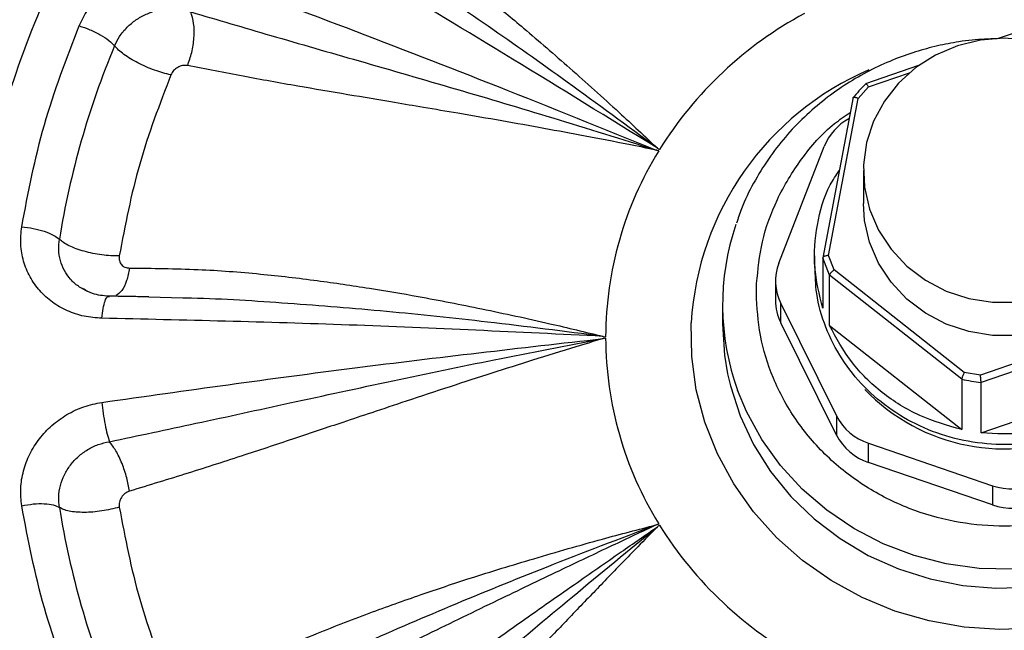
# Model space of a CAD drawing. Units: millimetres. Extents: x -15012 to 32583, y -5677 to 4287.
# Drawn here: x -12764 to -12677, y -3025 to -2971 of the extents above; entities that cross this region are included whole.
import ezdxf

# ---------------------------------------------------------------- set-up
doc = ezdxf.new("R2010")
doc.units = ezdxf.units.MM

msp = doc.modelspace()

# ---------------------------------------------------------------- linework, layer by layer
at = {"color": 7, "linetype": 'Continuous', "lineweight": 25}
for p, q in [((-12674.607, -2971.261), (-12677.309, -2972.185)), ((-12684.385, -2974.605), (-12689.098, -2976.217)), ((-12689.742, -2977.521), (-12688.809, -2976.475)), ((-12690.195, -2977.394), (-12692.876, -2991.682)), ((-12692.358, -2991.463), (-12689.742, -2977.521)), ((-12707.55, -2981.937), (-12707.372, -2982.066)), ((-12696.77, -2992.138), (-12692.761, -2981.787)), ((-12689.271, -2983.92), (-12689.271, -2986.858)), ((-12693.61, -2991.509), (-12693.61, -2992.433)), ((-12692.872, -2991.664), (-12692.872, -2996.145)), ((-12692.276, -2993.203), (-12692.872, -2991.664)), ((-12691.861, -2992.746), (-12692.358, -2991.463)), ((-12680.32, -3001.846), (-12691.861, -2992.746)), ((-12698.771, -2994.827), (-12698.751, -2993.953)), ((-12697.072, -2993.745), (-12697.072, -2995.455)), ((-12680.549, -3002.45), (-12692.276, -2993.203)), ((-12692.276, -2997.684), (-12692.276, -2993.203)), ((-12758.131, -2994.661), (-12758.494, -2994.451)), ((-12756.274, -2995.122), (-12756.168, -2995.1)), ((-12755.799, -2995.071), (-12755.964, -2995.084)), ((-12749.658, -2995.244), (-12752.668, -2995.177)), ((-12696.603, -2995.73), (-12691.649, -3005.714)), ((-12696.603, -2997.44), (-12696.603, -2995.73)), ((-12701.77, -2995.853), (-12701.77, -2997.525)), ((-12691.649, -3007.424), (-12696.603, -2997.44)), ((-12664.733, -2997.241), (-12678.89, -3002.083)), ((-12692.276, -2997.684), (-12680.549, -3006.93)), ((-12664.447, -2997.814), (-12678.833, -3002.734)), ((-12712.369, -2998.65), (-12712.142, -2998.677)), ((-12678.89, -3002.083), (-12680.32, -3001.846)), ((-12680.549, -3002.45), (-12680.549, -3006.93)), ((-12678.833, -3007.215), (-12664.447, -3002.295)), ((-12678.833, -3007.215), (-12678.833, -3002.734)), ((-12691.649, -3005.714), (-12691.649, -3007.424)), ((-12688.828, -3008.143), (-12677.813, -3011.91)), ((-12688.828, -3009.853), (-12688.828, -3008.143)), ((-12677.813, -3013.621), (-12688.828, -3009.853)), ((-12677.813, -3011.91), (-12677.813, -3013.621)), ((-12707.648, -3015.388), (-12707.434, -3015.304))]:
    msp.add_line(p, q, dxfattribs=at)
at = {"color": 8, "linetype": 'Continuous', "lineweight": 25}
msp.add_line((-12688.809, -2976.475), (-12685.189, -2975.237), dxfattribs=at)
at = {"color": 7, "linetype": 'Continuous', "lineweight": 25, "flags": 128}
for points in [[(-12676.77, -2972.174), (-12678.883, -2972.343), (-12680.935, -2972.845), (-12682.867, -2973.665), (-12684.623, -2974.781), (-12686.154, -2976.16), (-12687.415, -2977.761), (-12688.369, -2979.54), (-12688.99, -2981.445), (-12689.259, -2983.421), (-12689.169, -2985.412), (-12688.723, -2987.359), (-12687.932, -2989.208), (-12686.821, -2990.905), (-12685.42, -2992.4), (-12683.77, -2993.652), (-12681.919, -2994.623), (-12679.92, -2995.287), (-12677.83, -2995.624), (-12675.71, -2995.624)], [(-12674.658, -2972.343), (-12676.77, -2972.174)], [(-12664.271, -2986.858), (-12664.372, -2988.35), (-12664.818, -2990.297), (-12665.609, -2992.146), (-12666.721, -2993.843), (-12668.122, -2995.338), (-12669.771, -2996.59), (-12671.622, -2997.561), (-12673.621, -2998.225), (-12675.71, -2998.562), (-12677.83, -2998.562), (-12679.92, -2998.225), (-12681.919, -2997.561), (-12683.77, -2996.59), (-12685.42, -2995.338), (-12686.821, -2993.843), (-12687.932, -2992.146), (-12688.723, -2990.297), (-12689.169, -2988.35), (-12689.271, -2986.858)], [(-12701.77, -2997.525), (-12701.595, -3000.304), (-12701.317, -3001.983)]]:
    msp.add_lwpolyline(points, dxfattribs=at)
at = {"color": 8, "linetype": 'Continuous', "lineweight": 25, "flags": 128}
for points in [[(-12673.98, -3024.55), (-12677.153, -3024.679), (-12680.32, -3024.468), (-12683.441, -3023.919), (-12686.475, -3023.039), (-12689.383, -3021.84), (-12692.126, -3020.337), (-12694.668, -3018.55), (-12696.978, -3016.503), (-12699.024, -3014.221), (-12700.781, -3011.735), (-12702.223, -3009.077), (-12703.335, -3006.282), (-12704.1, -3003.386), (-12704.508, -3000.427), (-12704.555, -2997.444), (-12704.555, -2997.444)], [(-12652.176, -3000.064), (-12652.47, -3001.371), (-12653.335, -3004.033), (-12654.529, -3006.58), (-12656.036, -3008.977), (-12657.833, -3011.189), (-12659.896, -3013.186), (-12662.196, -3014.94), (-12664.701, -3016.426), (-12667.375, -3017.623), (-12670.181, -3018.515), (-12673.079, -3019.088), (-12676.03, -3019.335), (-12678.991, -3019.253), (-12681.92, -3018.842), (-12684.777, -3018.108), (-12687.522, -3017.062), (-12690.116, -3015.718), (-12692.523, -3014.095), (-12694.708, -3012.217), (-12696.642, -3010.108), (-12698.297, -3007.8), (-12699.649, -3005.323), (-12700.431, -3003.44)], [(-12701.317, -3001.983), (-12701.071, -3003.043), (-12700.206, -3005.705), (-12699.012, -3008.252), (-12697.506, -3010.649), (-12695.708, -3012.861), (-12693.645, -3014.858), (-12691.345, -3016.612), (-12688.84, -3018.098), (-12686.166, -3019.295), (-12683.36, -3020.187), (-12680.462, -3020.76), (-12677.511, -3021.007), (-12674.551, -3020.925), (-12671.621, -3020.514), (-12668.764, -3019.78), (-12666.019, -3018.734), (-12663.425, -3017.39), (-12661.019, -3015.767), (-12658.833, -3013.889), (-12656.899, -3011.78), (-12655.245, -3009.472), (-12653.892, -3006.995), (-12653.085, -3005.042)]]:
    msp.add_lwpolyline(points, dxfattribs=at)
at = {"color": 7, "linetype": 'Continuous', "lineweight": 25}
for centre, radius, start, end in [((-12686.446, -3001.774), 82.406, 156.53491, 171.63504), ((-12678.183, -3000.242), 34.385, 118.34817, 148.08945), ((-12685.683, -3002.103), 75.897, 157.32778, 170.84246), ((-12677.632, -2987.604), 16.138, 135.25283, 141.22646), ((-12688.301, -2983.556), 4.798, 118.0378, 158.35483), ((-12680.429, -2998.794), 31.713, 148.37972, 179.78862), ((-12679.564, -2995.853), 22.203, 161.20582, 199.98039), ((-12692.628, -2993.745), 4.444, 158.7891, 206.53029), ((-12692.609, -2995.45), 4.463, 180.05728, 206.48127), ((-12680.429, -2998.677), 31.713, 180.21139, 211.62016), ((-12676.784, -2985.052), 17.8, 257.79049, 263.39202), ((-12676.759, -2991.448), 17.193, 223.84847, 293.88561), ((-12687.284, -3003.497), 4.895, 206.91829, 251.62105), ((-12687.284, -3005.207), 4.896, 206.91917, 251.62016), ((-12676.103, -3006.902), 5.292, 251.15542, 293.54394), ((-12686.445, -3001.406), 82.408, 188.36511, 203.46494), ((-12685.703, -3001.763), 75.876, 189.15554, 202.674), ((-12676.103, -3008.612), 5.293, 251.15807, 293.5413), ((-12678.18, -2997.227), 34.389, 211.91217, 241.65021)]:
    msp.add_arc(centre, radius, start, end, dxfattribs=at)
at = {"color": 8, "linetype": 'Continuous', "lineweight": 25}
msp.add_arc((-12678.411, -2999.031), 26.192, 113.32973, 176.52554, dxfattribs=at)
at = {"color": 7, "linetype": 'Continuous', "lineweight": 25}
for points, knots in [([(-13266.77, -3289.732), (-13266.529, -3288.147), (-13264.969, -3277.888), (-13261.013, -3259.295), (-13254.87, -3234.021), (-13247.586, -3209.206), (-13239.264, -3184.723), (-13229.827, -3160.479), (-13219.282, -3136.524), (-13207.625, -3112.915), (-13194.94, -3089.843), (-13181.254, -3067.349), (-13166.678, -3045.61), (-13151.263, -3024.653), (-13135.055, -3004.504), (-13117.992, -2985.072), (-13099.997, -2966.284), (-13081.087, -2948.188), (-13061.283, -2930.838), (-13040.734, -2914.375), (-13019.482, -2898.832), (-12997.697, -2884.325), (-12975.435, -2870.863), (-12952.749, -2858.45), (-12929.549, -2847.027), (-12905.734, -2836.555), (-12881.339, -2827.073), (-12856.402, -2818.622), (-12831.118, -2811.277), (-12805.535, -2805.05), (-12779.857, -2799.984), (-12754.138, -2796.066), (-12728.429, -2793.278), (-12702.624, -2791.604), (-12676.614, -2791.042), (-12650.447, -2791.618), (-12624.175, -2793.353), (-12598.004, -2796.243), (-12571.986, -2800.28), (-12546.323, -2805.426), (-12521.062, -2811.649), (-12496.244, -2818.912), (-12471.762, -2827.24), (-12447.517, -2836.675), (-12423.563, -2847.22), (-12399.954, -2858.877), (-12376.881, -2871.562), (-12354.388, -2885.249), (-12332.649, -2899.824), (-12311.692, -2915.239), (-12291.543, -2931.448), (-12272.112, -2948.511), (-12253.322, -2966.505), (-12235.227, -2985.415), (-12217.877, -3005.219), (-12201.414, -3025.768), (-12185.871, -3047.02), (-12171.364, -3068.806), (-12157.902, -3091.068), (-12145.488, -3113.753), (-12134.066, -3136.953), (-12123.594, -3160.768), (-12114.111, -3185.163), (-12105.667, -3210.101), (-12098.296, -3235.381), (-12092.16, -3260.978), (-12088.337, -3279.122), (-12086.886, -3288.765), (-12086.741, -3289.732)], [0, 0, 0, 0, 0.0028634, 0.0185389, 0.0339344, 0.0493299, 0.0647255, 0.0801211, 0.0957964, 0.1114718, 0.1271473, 0.1428226, 0.1584981, 0.1738936, 0.1892891, 0.2046846, 0.2200802, 0.2357557, 0.251431, 0.2671065, 0.2827818, 0.2984572, 0.3138527, 0.3292484, 0.344644, 0.3600393, 0.3757147, 0.3913902, 0.4070657, 0.4227411, 0.4384166, 0.4538119, 0.4692076, 0.484603, 0.4999987, 0.515674, 0.5313495, 0.5470248, 0.5627002, 0.5783756, 0.5937712, 0.6091668, 0.6245622, 0.6399578, 0.6556332, 0.6713088, 0.6869839, 0.7026594, 0.7183349, 0.7337305, 0.7491259, 0.7645214, 0.7799171, 0.7955924, 0.8112679, 0.8269432, 0.8426187, 0.858294, 0.8736896, 0.8890852, 0.9044807, 0.9198762, 0.9355516, 0.951227, 0.9669025, 0.9825778, 0.9982532, 1, 1, 1, 1]), ([(-12676.77, -2848.626), (-12679.32, -2848.655), (-12682.888, -2848.696), (-12688.143, -2848.97), (-12692.601, -2849.296), (-12697.909, -2849.841), (-12703.468, -2850.581), (-12709.271, -2851.545), (-12715.228, -2852.74), (-12721.288, -2854.174), (-12727.408, -2855.853), (-12733.552, -2857.778), (-12739.692, -2859.952), (-12745.803, -2862.374), (-12751.864, -2865.045), (-12757.854, -2867.961), (-12763.755, -2871.121), (-12769.552, -2874.52), (-12775.228, -2878.156), (-12780.77, -2882.023), (-12786.163, -2886.117), (-12791.395, -2890.431), (-12796.452, -2894.96), (-12801.324, -2899.696), (-12805.999, -2904.633), (-12810.466, -2909.763), (-12814.715, -2915.078), (-12818.737, -2920.57), (-12822.522, -2926.229), (-12826.06, -2932.047), (-12829.346, -2938.013), (-12832.368, -2944.12), (-12835.122, -2950.354), (-12837.6, -2956.708), (-12839.793, -2963.169), (-12841.706, -2969.726), (-12843.297, -2976.373), (-12844.313, -2981.257), (-12844.703, -2983.935), (-12844.765, -2984.357)], [0, 0, 0, 0, 0.031758, 0.044453, 0.065556, 0.087457, 0.110955, 0.135488, 0.160836, 0.186818, 0.213306, 0.24021, 0.267456, 0.294991, 0.32277, 0.350763, 0.37894, 0.407282, 0.43577, 0.464389, 0.493127, 0.521975, 0.550922, 0.579964, 0.609091, 0.638303, 0.667593, 0.696958, 0.726396, 0.755903, 0.785481, 0.815124, 0.844835, 0.874611, 0.904452, 0.934359, 0.964332, 0.994371, 1, 1, 1, 1]), ([(-12508.681, -2984.958), (-12508.983, -2983.124), (-12509.663, -2978.993), (-12511.102, -2972.623), (-12512.925, -2965.847), (-12515.075, -2959.137), (-12517.54, -2952.505), (-12520.319, -2945.964), (-12523.409, -2939.528), (-12526.808, -2933.209), (-12530.51, -2927.02), (-12534.513, -2920.975), (-12538.811, -2915.085), (-12543.399, -2909.364), (-12548.271, -2903.823), (-12553.422, -2898.475), (-12558.658, -2893.508), (-12563.935, -2888.917), (-12569.21, -2884.688), (-12574.661, -2880.667), (-12580.279, -2876.859), (-12586.055, -2873.273), (-12591.976, -2869.912), (-12598.033, -2866.783), (-12604.213, -2863.891), (-12610.505, -2861.241), (-12616.894, -2858.838), (-12623.365, -2856.685), (-12629.899, -2854.786), (-12636.471, -2853.146), (-12643.043, -2851.766), (-12649.541, -2850.653), (-12655.869, -2849.804), (-12661.454, -2849.251), (-12666.384, -2848.909), (-12671.292, -2848.677), (-12674.766, -2848.645), (-12676.77, -2848.626)], [0, 0, 0, 0, 0.024425, 0.055016, 0.085684, 0.11643, 0.147258, 0.178168, 0.209163, 0.240247, 0.271422, 0.302693, 0.334063, 0.365539, 0.397125, 0.428831, 0.460666, 0.48933, 0.517991, 0.546641, 0.575284, 0.603914, 0.632526, 0.661121, 0.689688, 0.718218, 0.746704, 0.775125, 0.803448, 0.831629, 0.859571, 0.887082, 0.91367, 0.938962, 0.956842, 0.975091, 1, 1, 1, 1]), ([(-12676.77, -3160.793), (-12680.705, -3160.716), (-12688.674, -3160.56), (-12700.708, -3159.277), (-12712.887, -3157.166), (-12725.11, -3154.109), (-12736.595, -3150.32), (-12747.265, -3145.958), (-12757.081, -3141.185), (-12766.616, -3135.752), (-12775.798, -3129.679), (-12784.561, -3122.992), (-12792.828, -3115.742), (-12800.544, -3107.973), (-12807.66, -3099.739), (-12814.123, -3091.11), (-12819.904, -3082.151), (-12824.983, -3072.926), (-12829.625, -3062.9), (-12833.658, -3052.108), (-12836.908, -3040.622), (-12839.168, -3029.178), (-12840.484, -3017.869), (-12840.912, -3006.683), (-12840.484, -2995.498), (-12839.169, -2984.189), (-12836.907, -2972.745), (-12833.658, -2961.259), (-12829.625, -2950.467), (-12824.983, -2940.441), (-12819.904, -2931.216), (-12814.123, -2922.257), (-12807.66, -2913.628), (-12800.544, -2905.394), (-12792.828, -2897.625), (-12784.561, -2890.374), (-12775.798, -2883.688), (-12766.616, -2877.615), (-12757.082, -2872.182), (-12747.265, -2867.409), (-12736.595, -2863.047), (-12725.11, -2859.258), (-12712.887, -2856.201), (-12700.709, -2854.09), (-12688.674, -2852.807), (-12680.705, -2852.651), (-12676.77, -2852.574)], [0, 0, 0, 0, 0.02291, 0.046402, 0.070439, 0.094983, 0.119987, 0.141257, 0.162702, 0.184309, 0.206145, 0.228046, 0.25, 0.271953, 0.293854, 0.315691, 0.337298, 0.358742, 0.380013, 0.405017, 0.42956, 0.453598, 0.47709, 0.5, 0.52291, 0.546401, 0.570439, 0.594983, 0.619987, 0.641257, 0.662702, 0.684309, 0.706145, 0.728046, 0.75, 0.771952, 0.793854, 0.815691, 0.837297, 0.858742, 0.880013, 0.905016, 0.92956, 0.953597, 0.977089, 1, 1, 1, 1]), ([(-12676.77, -2852.574), (-12672.836, -2852.651), (-12664.867, -2852.807), (-12652.833, -2854.089), (-12640.654, -2856.201), (-12628.431, -2859.258), (-12616.946, -2863.047), (-12606.276, -2867.409), (-12596.459, -2872.181), (-12586.926, -2877.615), (-12577.743, -2883.687), (-12568.98, -2890.374), (-12560.713, -2897.625), (-12552.997, -2905.393), (-12545.881, -2913.628), (-12539.418, -2922.256), (-12533.637, -2931.216), (-12528.558, -2940.44), (-12523.916, -2950.467), (-12519.883, -2961.259), (-12516.633, -2972.745), (-12514.373, -2984.189), (-12513.058, -2995.497), (-12512.628, -3006.683), (-12513.058, -3017.869), (-12514.373, -3029.177), (-12516.633, -3040.622), (-12519.883, -3052.107), (-12523.916, -3062.9), (-12528.558, -3072.926), (-12533.637, -3082.151), (-12539.418, -3091.11), (-12545.881, -3099.738), (-12552.997, -3107.973), (-12560.713, -3115.741), (-12568.98, -3122.992), (-12577.743, -3129.679), (-12586.925, -3135.752), (-12596.46, -3141.185), (-12606.276, -3145.957), (-12616.946, -3150.32), (-12628.431, -3154.109), (-12640.654, -3157.166), (-12652.833, -3159.277), (-12664.867, -3160.56), (-12672.836, -3160.716), (-12676.77, -3160.793)], [0, 0, 0, 0, 0.02291, 0.046401, 0.070439, 0.094983, 0.119987, 0.141257, 0.162702, 0.184309, 0.206145, 0.228046, 0.25, 0.271953, 0.293854, 0.315691, 0.337297, 0.358742, 0.380013, 0.405017, 0.42956, 0.453598, 0.477089, 0.5, 0.52291, 0.546401, 0.570439, 0.594982, 0.619987, 0.641257, 0.662702, 0.684309, 0.706145, 0.728046, 0.75, 0.771953, 0.793855, 0.815691, 0.837298, 0.858742, 0.880013, 0.905017, 0.92956, 0.953598, 0.97709, 1, 1, 1, 1]), ([(-12738.714, -2957.45), (-12737.13, -2958.375), (-12734.131, -2960.127), (-12729.901, -2963.014), (-12726.126, -2965.836), (-12722.674, -2968.566), (-12719.104, -2971.516), (-12715.237, -2974.89), (-12711.264, -2978.442), (-12708.681, -2980.873), (-12707.55, -2981.937)], [0, 0, 0, 0, 0.149107, 0.282425, 0.403492, 0.513701, 0.616208, 0.74889, 0.890076, 1, 1, 1, 1]), ([(-12707.55, -2981.937), (-12711.839, -2979.283), (-12720.214, -2974.102), (-12732.414, -2966.768), (-12740.291, -2962.163), (-12744.129, -2959.919)], [0, 0, 0, 0, 0.349912, 0.683248, 1, 1, 1, 1]), ([(-12758.865, -2971.067), (-12758.635, -2970.595), (-12758.177, -2969.655), (-12757.128, -2968.424), (-12755.876, -2967.386), (-12754.438, -2966.595), (-12752.877, -2966.073), (-12751.253, -2965.858), (-12749.62, -2965.925), (-12748.608, -2966.233), (-12748.101, -2966.387)], [0, 0, 0, 0, 0.125426, 0.249739, 0.374159, 0.498331, 0.622692, 0.74772, 0.873889, 1, 1, 1, 1]), ([(-12748.101, -2966.387), (-12743.799, -2967.988), (-12735.027, -2971.251), (-12721.537, -2976.487), (-12712.338, -2980.211), (-12707.654, -2982.106)], [0, 0, 0, 0, 0.320973, 0.654305, 1, 1, 1, 1]), ([(-12755.715, -2972.848), (-12755.58, -2972.57), (-12755.294, -2971.979), (-12754.642, -2971.194), (-12753.838, -2970.521), (-12752.93, -2970.013), (-12751.947, -2969.676), (-12750.928, -2969.53), (-12749.911, -2969.56), (-12749.279, -2969.743), (-12748.964, -2969.834)], [0, 0, 0, 0, 0.11718, 0.249335, 0.374299, 0.498986, 0.62457, 0.74949, 0.87471, 1, 1, 1, 1]), ([(-12749.253, -2974.602), (-12749.114, -2974.224), (-12748.827, -2973.438), (-12748.632, -2972.113), (-12748.649, -2970.818), (-12748.86, -2970.159), (-12748.964, -2969.834)], [0, 0, 0, 0, 0.233781, 0.487163, 0.747517, 1, 1, 1, 1]), ([(-12748.964, -2969.834), (-12746.597, -2970.533), (-12741.683, -2971.984), (-12733.805, -2974.245), (-12725.46, -2976.662), (-12716.654, -2979.273), (-12710.72, -2981.141), (-12707.654, -2982.106)], [0, 0, 0, 0, 0.177615, 0.368898, 0.577644, 0.781819, 1, 1, 1, 1]), ([(-12763.959, -2988.931), (-12763.376, -2985.887), (-12762.21, -2979.798), (-12759.98, -2973.978), (-12758.865, -2971.067)], [0, 0, 0, 0, 0.5, 1, 1, 1, 1]), ([(-12758.865, -2971.067), (-12758.542, -2971.174), (-12757.895, -2971.388), (-12756.961, -2971.853), (-12756.17, -2972.363), (-12755.867, -2972.686), (-12755.715, -2972.848)], [0, 0, 0, 0, 0.250022, 0.500009, 0.749978, 1, 1, 1, 1]), ([(-12750.714, -2975.42), (-12750.948, -2975.367), (-12751.416, -2975.262), (-12752.169, -2975.016), (-12752.922, -2974.719), (-12753.649, -2974.375), (-12754.319, -2974), (-12754.904, -2973.61), (-12755.392, -2973.217), (-12755.607, -2972.971), (-12755.715, -2972.848)], [0, 0, 0, 0, 0.1250052, 0.2499852, 0.3749628, 0.499991, 0.6249658, 0.7499913, 0.8749925, 1, 1, 1, 1]), ([(-12677.394, -2972.214), (-12678.142, -2972.237), (-12679.28, -2972.273), (-12681.049, -2972.516), (-12682.73, -2972.836), (-12684.7, -2973.373), (-12686.72, -2974.1), (-12688.764, -2975.042), (-12690.777, -2976.199), (-12692.717, -2977.571), (-12694.548, -2979.151), (-12696.235, -2980.931), (-12697.751, -2982.896), (-12699.051, -2985.035), (-12699.994, -2986.949), (-12700.393, -2988.175), (-12700.532, -2988.603)], [0, 0, 0, 0, 0.0728727, 0.1109419, 0.1741296, 0.2398985, 0.3105689, 0.3844745, 0.4609653, 0.5395205, 0.6197827, 0.701522, 0.7845604, 0.8688108, 0.9542091, 1, 1, 1, 1]), ([(-12749.253, -2974.602), (-12749.397, -2974.589), (-12749.682, -2974.565), (-12750.124, -2974.736), (-12750.501, -2975.028), (-12750.644, -2975.29), (-12750.714, -2975.42)], [0, 0, 0, 0, 0.258748, 0.510759, 0.757069, 1, 1, 1, 1]), ([(-12707.654, -2982.106), (-12708.469, -2981.941), (-12710.58, -2981.512), (-12713.904, -2980.874), (-12717.655, -2980.175), (-12721.419, -2979.497), (-12724.983, -2978.881), (-12728.156, -2978.346), (-12731.414, -2977.791), (-12735.146, -2977.165), (-12739.644, -2976.406), (-12744.41, -2975.542), (-12747.616, -2974.92), (-12749.253, -2974.602)], [0, 0, 0, 0, 0.056299, 0.145814, 0.230237, 0.317333, 0.409159, 0.481311, 0.542572, 0.642451, 0.751034, 0.87285, 1, 1, 1, 1]), ([(-12750.714, -2975.42), (-12751.719, -2978.041), (-12753.727, -2983.284), (-12754.777, -2988.768), (-12755.302, -2991.51)], [0, 0, 0, 0, 0.499997, 1, 1, 1, 1]), ([(-12688.809, -2976.475), (-12688.831, -2976.444), (-12688.874, -2976.386), (-12688.943, -2976.302), (-12689.003, -2976.244), (-12689.047, -2976.213), (-12689.083, -2976.202), (-12689.089, -2976.227), (-12689.093, -2976.244)], [0, 0, 0, 0, 0.154246, 0.289284, 0.501758, 0.632985, 0.759637, 1, 1, 1, 1]), ([(-12689.742, -2977.521), (-12689.78, -2977.506), (-12689.852, -2977.478), (-12689.97, -2977.447), (-12690.067, -2977.431), (-12690.139, -2977.434), (-12690.197, -2977.45), (-12690.207, -2977.479), (-12690.213, -2977.498)], [0, 0, 0, 0, 0.157133, 0.294785, 0.509824, 0.638326, 0.76265, 1, 1, 1, 1]), ([(-12707.434, -2982.168), (-12707.477, -2982.162), (-12707.526, -2982.155), (-12707.58, -2982.134), (-12707.61, -2982.119), (-12707.637, -2982.111), (-12707.654, -2982.106)], [0, 0, 0, 0, 0.5554741, 0.6340429, 0.7670745, 1, 1, 1, 1]), ([(-12692.872, -2996.145), (-12693.176, -2994.929), (-12693.784, -2992.497), (-12693.467, -2988.75), (-12692.677, -2985.813), (-12691.697, -2984.339), (-12691.419, -2983.92)], [0, 0, 0, 0, 0.294418, 0.588841, 0.883261, 1, 1, 1, 1]), ([(-12756.844, -2997.041), (-12757.375, -2997.002), (-12758.437, -2996.925), (-12759.927, -2996.416), (-12761.268, -2995.652), (-12762.395, -2994.623), (-12763.268, -2993.385), (-12763.835, -2991.983), (-12764.111, -2990.476), (-12764.01, -2989.447), (-12763.959, -2988.931)], [0, 0, 0, 0, 0.124285, 0.248722, 0.373525, 0.498282, 0.623277, 0.748713, 0.873914, 1, 1, 1, 1]), ([(-12763.959, -2988.931), (-12763.615, -2988.968), (-12762.928, -2989.041), (-12761.936, -2989.302), (-12761.096, -2989.639), (-12760.774, -2989.896), (-12760.613, -2990.024)], [0, 0, 0, 0, 0.249938, 0.499983, 0.749951, 1, 1, 1, 1]), ([(-12755.302, -2991.51), (-12755.551, -2991.508), (-12756.047, -2991.504), (-12756.847, -2991.422), (-12757.647, -2991.288), (-12758.418, -2991.103), (-12759.131, -2990.873), (-12759.752, -2990.61), (-12760.27, -2990.323), (-12760.498, -2990.124), (-12760.613, -2990.024)], [0, 0, 0, 0, 0.124977, 0.24997, 0.374998, 0.500036, 0.624974, 0.750007, 0.875013, 1, 1, 1, 1]), ([(-12755.302, -2991.51), (-12755.309, -2991.651), (-12755.322, -2991.935), (-12755.13, -2992.293), (-12754.809, -2992.544), (-12754.525, -2992.573), (-12754.381, -2992.588)], [0, 0, 0, 0, 0.242872, 0.489151, 0.741242, 1, 1, 1, 1]), ([(-12692.358, -2991.463), (-12692.399, -2991.466), (-12692.476, -2991.473), (-12692.602, -2991.495), (-12692.708, -2991.527), (-12692.789, -2991.564), (-12692.854, -2991.608), (-12692.865, -2991.642), (-12692.872, -2991.664)], [0, 0, 0, 0, 0.154454, 0.289506, 0.501858, 0.633109, 0.759852, 1, 1, 1, 1]), ([(-12754.381, -2992.588), (-12752.357, -2992.605), (-12748.524, -2992.637), (-12742.956, -2993.056), (-12737.89, -2993.652), (-12733.213, -2994.336), (-12728.342, -2995.16), (-12723.01, -2996.218), (-12717.533, -2997.391), (-12713.941, -2998.266), (-12712.369, -2998.65)], [0, 0, 0, 0, 0.149102, 0.28243, 0.403491, 0.513704, 0.61621, 0.748892, 0.890077, 1, 1, 1, 1]), ([(-12671.011, -3007.303), (-12672.068, -3007.602), (-12674.182, -3008.2), (-12677.512, -3008.337), (-12680.798, -3007.905), (-12683.933, -3006.867), (-12686.792, -3005.277), (-12689.266, -3003.193), (-12691.263, -3000.695), (-12692.685, -2997.88), (-12693.504, -2995.08), (-12693.539, -2993.237), (-12693.555, -2992.43)], [0, 0, 0, 0, 0.102277, 0.204548, 0.306808, 0.409075, 0.511351, 0.613619, 0.715886, 0.81816, 0.920427, 1, 1, 1, 1]), ([(-12691.861, -2992.746), (-12691.895, -2992.77), (-12691.958, -2992.815), (-12692.061, -2992.903), (-12692.147, -2992.987), (-12692.21, -2993.064), (-12692.261, -2993.139), (-12692.27, -2993.178), (-12692.276, -2993.203)], [0, 0, 0, 0, 0.15761, 0.294895, 0.51014, 0.638282, 0.762741, 1, 1, 1, 1]), ([(-12756.226, -2995.081), (-12756.726, -2995.041), (-12757.555, -2994.973), (-12758.218, -2994.587), (-12758.481, -2994.433)], [0, 0, 0, 0, 0.603178, 1, 1, 1, 1]), ([(-12654.79, -2995.701), (-12654.916, -2996.944), (-12655.175, -2999.501), (-12656.539, -3003.256), (-12658.679, -3006.838), (-12661.612, -3010.005), (-12664.58, -3012.134), (-12667.17, -3013.466), (-12669.809, -3014.517), (-12673.175, -3015.344), (-12677.238, -3015.608), (-12681.286, -3015.182), (-12685.311, -3014.022), (-12689.167, -3012.075), (-12692.599, -3009.39), (-12694.927, -3006.646), (-12696.399, -3004.241), (-12697.568, -3001.784), (-12698.558, -2998.638), (-12698.701, -2996.073), (-12698.771, -2994.827)], [0, 0, 0, 0, 0.058363, 0.120125, 0.184381, 0.249962, 0.31554, 0.347704, 0.379871, 0.441634, 0.499999, 0.558362, 0.620124, 0.684378, 0.749962, 0.815539, 0.847702, 0.879875, 0.941637, 1, 1, 1, 1]), ([(-12752.667, -2995.152), (-12753.115, -2995.14), (-12754.309, -2995.109), (-12755.496, -2995.093), (-12756.237, -2995.084)], [0, 0, 0, 0, 0.375338, 1, 1, 1, 1]), ([(-12712.369, -2998.65), (-12719.893, -2998.279), (-12734.794, -2997.545), (-12749.543, -2997.208), (-12756.844, -2997.041)], [0, 0, 0, 0, 0.504942, 1, 1, 1, 1]), ([(-12680.549, -3006.93), (-12681.82, -3006.568), (-12684.362, -3005.845), (-12687.683, -3003.73), (-12690.476, -3001.024), (-12691.676, -2998.797), (-12692.276, -2997.684)], [0, 0, 0, 0, 0.25001, 0.500004, 0.750011, 1, 1, 1, 1]), ([(-12756.843, -3004.508), (-12749.374, -3003.454), (-12734.626, -3001.37), (-12719.724, -2999.68), (-12712.368, -2998.846)], [0, 0, 0, 0, 0.5063827, 1, 1, 1, 1]), ([(-12756.168, -3008.003), (-12753.614, -3007.463), (-12748.31, -3006.341), (-12739.927, -3004.508), (-12731.104, -3002.602), (-12721.834, -3000.662), (-12715.592, -2999.464), (-12712.368, -2998.846)], [0, 0, 0, 0, 0.177614, 0.3689, 0.577641, 0.781815, 1, 1, 1, 1]), ([(-12712.368, -2998.846), (-12713.175, -2999.088), (-12715.265, -2999.717), (-12718.554, -3000.744), (-12722.275, -3001.927), (-12726.016, -3003.139), (-12729.567, -3004.314), (-12732.738, -3005.376), (-12736.013, -3006.467), (-12739.78, -3007.729), (-12744.358, -3009.255), (-12749.282, -3010.831), (-12752.657, -3011.865), (-12754.381, -3012.394)], [0, 0, 0, 0, 0.0563, 0.145826, 0.230243, 0.317335, 0.409164, 0.481314, 0.542569, 0.642453, 0.751038, 0.872851, 1, 1, 1, 1]), ([(-12712.142, -2998.794), (-12712.183, -2998.81), (-12712.229, -2998.827), (-12712.289, -2998.834), (-12712.323, -2998.836), (-12712.351, -2998.842), (-12712.368, -2998.846)], [0, 0, 0, 0, 0.557241, 0.635663, 0.769364, 1, 1, 1, 1]), ([(-12680.32, -3001.846), (-12680.339, -3001.881), (-12680.372, -3001.948), (-12680.429, -3002.069), (-12680.476, -3002.184), (-12680.512, -3002.284), (-12680.541, -3002.379), (-12680.546, -3002.422), (-12680.549, -3002.45)], [0, 0, 0, 0, 0.154117, 0.289307, 0.501814, 0.633007, 0.759792, 1, 1, 1, 1]), ([(-12678.833, -3002.734), (-12678.833, -3002.706), (-12678.834, -3002.663), (-12678.841, -3002.565), (-12678.851, -3002.458), (-12678.862, -3002.333), (-12678.877, -3002.198), (-12678.885, -3002.123), (-12678.89, -3002.083)], [0, 0, 0, 0, 0.237258, 0.361735, 0.489984, 0.705136, 0.842664, 1, 1, 1, 1]), ([(-12763.959, -3013.691), (-12764.01, -3013.174), (-12764.111, -3012.144), (-12763.84, -3010.58), (-12763.282, -3009.088), (-12762.422, -3007.717), (-12761.304, -3006.521), (-12759.963, -3005.558), (-12758.459, -3004.836), (-12757.381, -3004.618), (-12756.843, -3004.508)], [0, 0, 0, 0, 0.125397, 0.249699, 0.37411, 0.498281, 0.622662, 0.74773, 0.8739, 1, 1, 1, 1]), ([(-12756.843, -3004.508), (-12756.808, -3004.834), (-12756.738, -3005.484), (-12756.568, -3006.485), (-12756.371, -3007.387), (-12756.236, -3007.797), (-12756.168, -3008.003)], [0, 0, 0, 0, 0.250009, 0.499995, 0.749987, 1, 1, 1, 1]), ([(-12671.011, -3006.379), (-12672.288, -3006.736), (-12674.843, -3007.45), (-12677.503, -3007.293), (-12678.833, -3007.215)], [0, 0, 0, 0, 0.500026, 1, 1, 1, 1]), ([(-12760.613, -3013.836), (-12760.643, -3013.532), (-12760.709, -3012.885), (-12760.55, -3011.896), (-12760.192, -3010.931), (-12759.651, -3010.058), (-12758.948, -3009.296), (-12758.108, -3008.682), (-12757.173, -3008.221), (-12756.503, -3008.076), (-12756.168, -3008.003)], [0, 0, 0, 0, 0.1171915, 0.2493539, 0.3742638, 0.4989941, 0.6245719, 0.7494911, 0.8747538, 1, 1, 1, 1]), ([(-12754.381, -3012.394), (-12754.457, -3012.001), (-12754.614, -3011.181), (-12755.045, -3009.915), (-12755.585, -3008.761), (-12755.976, -3008.253), (-12756.168, -3008.003)], [0, 0, 0, 0, 0.23379, 0.487181, 0.747521, 1, 1, 1, 1]), ([(-12754.381, -3012.394), (-12754.525, -3012.454), (-12754.809, -3012.573), (-12755.13, -3012.936), (-12755.322, -3013.371), (-12755.309, -3013.666), (-12755.302, -3013.812)], [0, 0, 0, 0, 0.258631, 0.510744, 0.757082, 1, 1, 1, 1]), ([(-12763.959, -3013.691), (-12763.615, -3013.63), (-12762.928, -3013.508), (-12761.936, -3013.488), (-12761.096, -3013.588), (-12760.774, -3013.753), (-12760.613, -3013.836)], [0, 0, 0, 0, 0.249941, 0.499989, 0.749953, 1, 1, 1, 1]), ([(-12758.865, -3031.555), (-12759.98, -3028.645), (-12762.209, -3022.824), (-12763.376, -3016.735), (-12763.959, -3013.691)], [0, 0, 0, 0, 0.499999, 1, 1, 1, 1]), ([(-12755.302, -3013.812), (-12755.551, -3013.881), (-12756.048, -3014.018), (-12756.847, -3014.164), (-12757.647, -3014.257), (-12758.419, -3014.29), (-12759.131, -3014.264), (-12759.752, -3014.177), (-12760.27, -3014.037), (-12760.498, -3013.903), (-12760.613, -3013.836)], [0, 0, 0, 0, 0.12498, 0.250043, 0.374997, 0.500034, 0.625031, 0.750014, 0.875016, 1, 1, 1, 1]), ([(-12755.302, -3013.812), (-12754.777, -3016.554), (-12753.727, -3022.038), (-12751.719, -3027.28), (-12750.714, -3029.901)], [0, 0, 0, 0, 0.500004, 1, 1, 1, 1]), ([(-12749.253, -3030.38), (-12747.331, -3029.403), (-12743.691, -3027.554), (-12738.276, -3025.208), (-12733.277, -3023.269), (-12728.628, -3021.605), (-12723.762, -3019.977), (-12718.393, -3018.341), (-12712.879, -3016.746), (-12709.241, -3015.801), (-12707.648, -3015.388)], [0, 0, 0, 0, 0.149109, 0.282431, 0.403493, 0.513704, 0.616208, 0.748887, 0.890079, 1, 1, 1, 1]), ([(-12707.648, -3015.388), (-12708.953, -3016.002), (-12711.822, -3017.353), (-12716.511, -3019.583), (-12721.973, -3022.207), (-12728.018, -3025.143), (-12734.073, -3028.122), (-12739.575, -3030.86), (-12744.149, -3033.158), (-12746.887, -3034.546), (-12748.103, -3035.163)], [0, 0, 0, 0, 0.096197, 0.211601, 0.3462, 0.499999, 0.659158, 0.795548, 0.909158, 1, 1, 1, 1]), ([(-12744.128, -3041.63), (-12742.942, -3040.758), (-12740.351, -3038.856), (-12736.128, -3035.781), (-12731.241, -3032.249), (-12725.779, -3028.338), (-12720.263, -3024.428), (-12715.218, -3020.885), (-12711.079, -3018.001), (-12708.621, -3016.302), (-12707.544, -3015.557)], [0, 0, 0, 0, 0.098071, 0.214091, 0.348065, 0.5, 0.662245, 0.79966, 0.912243, 1, 1, 1, 1]), ([(-12742.098, -3044.443), (-12740.041, -3042.742), (-12735.769, -3039.209), (-12729.126, -3033.593), (-12722.19, -3027.718), (-12714.939, -3021.619), (-12710.063, -3017.622), (-12707.544, -3015.557)], [0, 0, 0, 0, 0.177608, 0.3689, 0.577644, 0.781814, 1, 1, 1, 1]), ([(-12707.544, -3015.557), (-12708.127, -3016.15), (-12709.636, -3017.684), (-12712.009, -3020.138), (-12714.702, -3022.935), (-12717.418, -3025.773), (-12720.004, -3028.493), (-12722.324, -3030.938), (-12724.738, -3033.461), (-12727.53, -3036.374), (-12730.962, -3039.918), (-12734.724, -3043.68), (-12737.366, -3046.23), (-12738.714, -3047.532)], [0, 0, 0, 0, 0.056306, 0.145819, 0.230242, 0.317334, 0.409159, 0.481315, 0.542569, 0.642452, 0.751028, 0.872849, 1, 1, 1, 1]), ([(-12707.372, -3015.406), (-12707.4, -3015.438), (-12707.431, -3015.475), (-12707.48, -3015.51), (-12707.509, -3015.527), (-12707.53, -3015.546), (-12707.544, -3015.557)], [0, 0, 0, 0, 0.556218, 0.634913, 0.767858, 1, 1, 1, 1])]:
    msp.add_open_spline(points, degree=3, knots=knots, dxfattribs=at)
at = {"color": 8, "linetype": 'Continuous', "lineweight": 25}
for points, knots in [([(-12676.77, -3211.377), (-12681.726, -3211.27), (-12691.676, -3211.055), (-12706.529, -3209.3), (-12721.207, -3206.515), (-12735.568, -3202.617), (-12749.549, -3197.664), (-12763.118, -3191.669), (-12776.171, -3184.658), (-12788.589, -3176.712), (-12800.291, -3167.887), (-12811.251, -3158.203), (-12821.407, -3147.719), (-12830.657, -3136.527), (-12838.938, -3124.728), (-12846.228, -3112.358), (-12852.49, -3099.464), (-12857.667, -3086.164), (-12861.714, -3072.581), (-12864.622, -3058.778), (-12866.381, -3044.794), (-12866.966, -3030.74), (-12866.377, -3016.752), (-12864.624, -3002.914), (-12861.706, -2989.26), (-12857.646, -2975.873), (-12852.469, -2962.891), (-12846.235, -2950.395), (-12838.954, -2938.417), (-12830.648, -2927.014), (-12821.412, -2916.273), (-12811.274, -2906.338), (-12802.097, -2898.442), (-12796.021, -2894.207), (-12793.864, -2892.705)], [0, 0, 0, 0, 0.0315751, 0.0633879, 0.0952236, 0.126854, 0.1584025, 0.190125, 0.2219877, 0.2536945, 0.2852468, 0.3168973, 0.3487718, 0.3805333, 0.4120998, 0.4437035, 0.47552, 0.5073456, 0.5389627, 0.5705267, 0.6022782, 0.634156, 0.6658171, 0.6973546, 0.7290597, 0.7609202, 0.7926541, 0.8242024, 0.8558215, 0.8876483, 0.9194713, 0.9510578, 0.9826302, 1, 1, 1, 1]), ([(-12559.534, -2892.807), (-12557.426, -2894.276), (-12551.398, -2898.478), (-12542.268, -2906.338), (-12532.129, -2916.273), (-12522.893, -2927.014), (-12514.588, -2938.417), (-12507.307, -2950.395), (-12501.072, -2962.891), (-12495.895, -2975.873), (-12491.835, -2989.26), (-12488.918, -3002.914), (-12487.164, -3016.752), (-12486.574, -3030.74), (-12487.159, -3044.794), (-12488.919, -3058.778), (-12491.827, -3072.581), (-12495.874, -3086.164), (-12501.052, -3099.464), (-12507.313, -3112.358), (-12514.603, -3124.728), (-12522.883, -3136.527), (-12532.134, -3147.719), (-12542.29, -3158.204), (-12553.25, -3167.887), (-12564.952, -3176.712), (-12577.37, -3184.658), (-12590.423, -3191.669), (-12603.992, -3197.664), (-12617.973, -3202.617), (-12632.334, -3206.515), (-12647.012, -3209.3), (-12661.866, -3211.055), (-12671.815, -3211.27), (-12676.77, -3211.377)], [0, 0, 0, 0, 0.016989, 0.048573, 0.080172, 0.112007, 0.143846, 0.175478, 0.207038, 0.238785, 0.270657, 0.302375, 0.333925, 0.365598, 0.397488, 0.429252, 0.460829, 0.492458, 0.524296, 0.556125, 0.587741, 0.619319, 0.651094, 0.68298, 0.714643, 0.746208, 0.777927, 0.809801, 0.841536, 0.873098, 0.904739, 0.936589, 0.968414, 1, 1, 1, 1]), ([(-12676.77, -3202.443), (-12681.194, -3202.354), (-12690.057, -3202.175), (-12703.298, -3200.727), (-12713.522, -3198.929), (-12720.778, -3197.288), (-12725.141, -3196.191), (-12729.48, -3194.99), (-12733.79, -3193.686), (-12738.078, -3192.274), (-12742.056, -3190.859), (-12746.566, -3189.142), (-12751.853, -3186.972), (-12758.362, -3184.019), (-12765.444, -3180.444), (-12772.442, -3176.508), (-12779.273, -3172.269), (-12785.85, -3167.792), (-12792.598, -3162.743), (-12799.405, -3157.124), (-12806.788, -3150.384), (-12814.289, -3142.685), (-12821.53, -3134.215), (-12827.763, -3125.948), (-12832.197, -3119.313), (-12835.246, -3114.342), (-12837.203, -3110.977), (-12839.011, -3107.708), (-12840.673, -3104.543), (-12842.186, -3101.51), (-12843.685, -3098.357), (-12846.307, -3092.531), (-12849.705, -3083.916), (-12853.231, -3072.691), (-12855.887, -3061.571), (-12857.721, -3050.614), (-12858.79, -3039.829), (-12859.129, -3029.441), (-12858.819, -3019.415), (-12857.931, -3009.747), (-12856.47, -3000.213), (-12854.449, -2990.843), (-12851.885, -2981.664), (-12848.807, -2972.738), (-12845.344, -2964.33), (-12841.504, -2956.308), (-12837.251, -2948.503), (-12832.31, -2940.629), (-12828.419, -2934.909), (-12826.023, -2931.935), (-12825.664, -2931.489)], [0, 0, 0, 0, 0.033312, 0.0667373, 0.1002466, 0.1115474, 0.1228885, 0.1342139, 0.1455619, 0.1569325, 0.1683652, 0.1775203, 0.1934936, 0.2116822, 0.2317622, 0.2537885, 0.2728137, 0.2930814, 0.3145998, 0.3373561, 0.3608299, 0.391533, 0.4203005, 0.4471388, 0.4720043, 0.4825271, 0.492739, 0.5024803, 0.5118074, 0.5207973, 0.5291084, 0.5392699, 0.5711047, 0.6021471, 0.6324158, 0.6619162, 0.6906568, 0.7189863, 0.7451128, 0.7711021, 0.7969382, 0.8226204, 0.8481646, 0.8735566, 0.8984934, 0.9211701, 0.9448812, 0.969647, 0.995458, 1, 1, 1, 1]), ([(-12527.971, -2931.372), (-12527.581, -2931.856), (-12525.152, -2934.869), (-12521.23, -2940.629), (-12516.29, -2948.503), (-12512.036, -2956.308), (-12507.97, -2964.805), (-12504.149, -2974.211), (-12500.708, -2984.699), (-12497.977, -2995.505), (-12495.998, -3006.553), (-12494.794, -3017.797), (-12494.395, -3028.898), (-12494.752, -3039.829), (-12495.819, -3050.614), (-12497.654, -3061.571), (-12500.311, -3072.691), (-12503.836, -3083.916), (-12507.279, -3092.646), (-12510.013, -3098.704), (-12511.697, -3102.216), (-12513.424, -3105.624), (-12515.338, -3109.197), (-12517.434, -3112.888), (-12519.722, -3116.696), (-12522.213, -3120.6), (-12525.465, -3125.41), (-12529.649, -3131.135), (-12534.962, -3137.729), (-12540.917, -3144.415), (-12547.37, -3150.946), (-12554.136, -3157.124), (-12560.943, -3162.743), (-12567.691, -3167.792), (-12574.269, -3172.269), (-12581.099, -3176.508), (-12588.097, -3180.444), (-12595.18, -3184.018), (-12601.688, -3186.972), (-12607.131, -3189.206), (-12611.964, -3191.038), (-12616.431, -3192.607), (-12621.218, -3194.147), (-12626.031, -3195.554), (-12630.876, -3196.831), (-12635.75, -3197.979), (-12640.65, -3198.998), (-12649.076, -3200.512), (-12661.107, -3202.072), (-12671.556, -3202.32), (-12676.77, -3202.443)], [0, 0, 0, 0, 0.004939, 0.03074, 0.055496, 0.079198, 0.101865, 0.131016, 0.160663, 0.190527, 0.220574, 0.25083, 0.281294, 0.309612, 0.338341, 0.36783, 0.398087, 0.429117, 0.460939, 0.472074, 0.481426, 0.491558, 0.502068, 0.513208, 0.524796, 0.536808, 0.549362, 0.570061, 0.591961, 0.615049, 0.639316, 0.662781, 0.685528, 0.707038, 0.727298, 0.746315, 0.768332, 0.788405, 0.806586, 0.822554, 0.832985, 0.84572, 0.858373, 0.871002, 0.883603, 0.896205, 0.908784, 0.921355, 0.96075, 1, 1, 1, 1]), ([(-12679.782, -3197.986), (-12682.697, -3197.905), (-12688.203, -3197.752), (-12696.873, -3196.994), (-12704.602, -3195.947), (-12712.806, -3194.499), (-12719.644, -3193.025), (-12726.794, -3191.169), (-12733.024, -3189.295), (-12740.834, -3186.622), (-12749.447, -3183.215), (-12758.897, -3178.831), (-12767.901, -3174.02), (-12776.599, -3168.721), (-12784.457, -3163.3), (-12791.519, -3157.87), (-12796.205, -3153.906), (-12799.176, -3151.243), (-12800.562, -3149.975), (-12801.966, -3148.661), (-12803.387, -3147.302), (-12804.806, -3145.913), (-12806.126, -3144.59), (-12807.29, -3143.398), (-12808.555, -3142.084), (-12809.938, -3140.618), (-12811.393, -3139.031), (-12812.562, -3137.729), (-12813.504, -3136.658), (-12814.42, -3135.601), (-12815.529, -3134.298), (-12816.953, -3132.586), (-12818.458, -3130.722), (-12819.88, -3128.908), (-12821.147, -3127.253), (-12822.419, -3125.552), (-12823.798, -3123.66), (-12825.426, -3121.358), (-12827.112, -3118.882), (-12828.682, -3116.478), (-12830.029, -3114.345), (-12831.348, -3112.183), (-12832.799, -3109.707), (-12834.36, -3106.923), (-12835.804, -3104.219), (-12837.064, -3101.764), (-12838.08, -3099.716), (-12838.971, -3097.87), (-12839.834, -3096.037), (-12840.757, -3094.022), (-12841.818, -3091.619), (-12843.124, -3088.53), (-12844.605, -3084.783), (-12846.187, -3080.405), (-12847.714, -3075.734), (-12849.23, -3070.528), (-12850.587, -3065.175), (-12851.693, -3060.073), (-12852.477, -3055.874), (-12852.96, -3052.909), (-12853.282, -3050.743), (-12853.532, -3048.936), (-12853.812, -3046.723), (-12854.082, -3044.272), (-12854.288, -3042.087), (-12854.434, -3040.309), (-12854.534, -3038.911), (-12854.623, -3037.527), (-12854.698, -3036.157), (-12854.761, -3034.803), (-12854.815, -3033.358), (-12854.863, -3031.617), (-12854.898, -3029.376), (-12854.896, -3026.129), (-12854.789, -3021.733), (-12854.559, -3017.681), (-12854.339, -3014.993), (-12854.251, -3013.988), (-12854.192, -3013.365), (-12854.128, -3012.689), (-12853.948, -3010.931), (-12853.582, -3007.765), (-12852.876, -3002.883), (-12851.817, -2997.008), (-12850.764, -2992.299), (-12849.948, -2989.053), (-12849.557, -2987.565), (-12849.142, -2986.042), (-12848.7, -2984.485), (-12848.23, -2982.894), (-12847.732, -2981.27), (-12847.203, -2979.613), (-12846.417, -2977.239), (-12845.228, -2973.86), (-12843.532, -2969.448), (-12842.114, -2966.087), (-12841.205, -2964.043), (-12840.895, -2963.355), (-12840.578, -2962.657), (-12840.25, -2961.949), (-12839.914, -2961.229), (-12839.682, -2960.744), (-12839.552, -2960.47), (-12839.503, -2960.365), (-12839.321, -2959.986), (-12838.934, -2959.185), (-12838.272, -2957.842), (-12837.629, -2956.566), (-12837.198, -2955.743), (-12837.087, -2955.531)], [0, 0, 0, 0, 0.024441, 0.046167, 0.07295, 0.089843, 0.116087, 0.131687, 0.151931, 0.170809, 0.201203, 0.229998, 0.258798, 0.287602, 0.31641, 0.339988, 0.363569, 0.368863, 0.374158, 0.379664, 0.385345, 0.391025, 0.396703, 0.401391, 0.405347, 0.41238, 0.418728, 0.423878, 0.427455, 0.431018, 0.435936, 0.44221, 0.450234, 0.456635, 0.462133, 0.468261, 0.475021, 0.482411, 0.4927, 0.501015, 0.507356, 0.514634, 0.523045, 0.532354, 0.542458, 0.549798, 0.556461, 0.562449, 0.567729, 0.574195, 0.581872, 0.590759, 0.603622, 0.617271, 0.631706, 0.646925, 0.665111, 0.680515, 0.693137, 0.702976, 0.707175, 0.712578, 0.719185, 0.726996, 0.734507, 0.738714, 0.742876, 0.746994, 0.751067, 0.755095, 0.75908, 0.763958, 0.770623, 0.779074, 0.792931, 0.809888, 0.815337, 0.817048, 0.818914, 0.820936, 0.823113, 0.834729, 0.849444, 0.867259, 0.888175, 0.892648, 0.897241, 0.901954, 0.906786, 0.911738, 0.91681, 0.922001, 0.927313, 0.939202, 0.954069, 0.969616, 0.971823, 0.974069, 0.976355, 0.978681, 0.981046, 0.983451, 0.983487, 0.983757, 0.98449, 0.98724, 0.9917, 0.997869, 1, 1, 1, 1]), ([(-12707.55, -2981.937), (-12710.225, -2979.963), (-12715.246, -2976.258), (-12722.536, -2971.095), (-12729.423, -2966.446), (-12734.71, -2963.019), (-12737.729, -2961.246), (-12738.471, -2960.809)], [0, 0, 0, 0, 0.259002, 0.486078, 0.708878, 0.928382, 1, 1, 1, 1]), ([(-12698.751, -2993.953), (-12698.625, -2992.711), (-12698.365, -2990.154), (-12697.007, -2986.391), (-12694.84, -2982.842), (-12692.594, -2980.226), (-12690.92, -2979.086), (-12690.453, -2978.768)], [0, 0, 0, 0, 0.211977, 0.436302, 0.669674, 0.907871, 1, 1, 1, 1]), ([(-12758.494, -2994.451), (-12758.64, -2994.373), (-12759.071, -2994.141), (-12759.647, -2993.579), (-12760.193, -2992.808), (-12760.55, -2991.912), (-12760.709, -2990.968), (-12760.643, -2990.326), (-12760.613, -2990.024)], [0, 0, 0, 0, 0.093338, 0.275652, 0.456736, 0.638087, 0.829902, 1, 1, 1, 1]), ([(-12754.381, -2992.588), (-12754.46, -2992.971), (-12754.622, -2993.761), (-12755.063, -2994.658), (-12755.433, -2994.924), (-12755.618, -2995.057)], [0, 0, 0, 0, 0.321034, 0.660516, 1, 1, 1, 1]), ([(-12756.844, -2997.041), (-12756.809, -2996.736), (-12756.739, -2996.126), (-12756.568, -2995.477), (-12756.406, -2995.119), (-12756.306, -2995.121), (-12756.274, -2995.122)], [0, 0, 0, 0, 0.287976, 0.575939, 0.863884, 1, 1, 1, 1]), ([(-12712.369, -2998.65), (-12715.795, -2998.213), (-12722.226, -2997.392), (-12731.548, -2996.409), (-12740.296, -2995.705), (-12746.313, -2995.314), (-12749.4, -2995.249), (-12749.658, -2995.244)], [0, 0, 0, 0, 0.2730905, 0.5125352, 0.7474609, 0.9789286, 1, 1, 1, 1]), ([(-12707.648, -3015.388), (-12710.908, -3016.634), (-12717.027, -3018.973), (-12725.883, -3022.568), (-12734.149, -3026.145), (-12739.998, -3028.786), (-12743.042, -3030.312), (-12743.462, -3030.523)], [0, 0, 0, 0, 0.268814, 0.504504, 0.735744, 0.963577, 1, 1, 1, 1]), ([(-12846.134, -3024.394), (-12846.142, -3024.519), (-12846.354, -3028.252), (-12846.039, -3035.642), (-12845.253, -3045.047), (-12844.205, -3052.067), (-12843.352, -3056.768), (-12842.49, -3060.911), (-12841.312, -3065.854), (-12840.052, -3070.402), (-12838.925, -3074.038), (-12838.247, -3076.106), (-12837.723, -3077.647), (-12837.224, -3079.07), (-12836.617, -3080.748), (-12835.806, -3082.903), (-12834.784, -3085.491), (-12833.538, -3088.474), (-12832.135, -3091.637), (-12830.587, -3094.923), (-12828.906, -3098.285), (-12827.231, -3101.44), (-12825.682, -3104.212), (-12824.217, -3106.731), (-12822.492, -3109.579), (-12820.438, -3112.803), (-12818.303, -3115.972), (-12816.399, -3118.666), (-12814.649, -3121.049), (-12812.682, -3123.634), (-12810.387, -3126.513), (-12807.936, -3129.441), (-12805.503, -3132.218), (-12803.204, -3134.73), (-12801.194, -3136.839), (-12799.482, -3138.582), (-12797.829, -3140.222), (-12795.855, -3142.123), (-12793.69, -3144.135), (-12791.579, -3146.025), (-12789.84, -3147.533), (-12788.589, -3148.593), (-12787.508, -3149.494), (-12786.419, -3150.388), (-12785.158, -3151.403), (-12783.886, -3152.407), (-12782.604, -3153.399), (-12781.311, -3154.379), (-12780.01, -3155.347), (-12778.734, -3156.276), (-12777.486, -3157.169), (-12776.267, -3158.024), (-12774.828, -3159.015), (-12773.209, -3160.104), (-12771.534, -3161.2), (-12769.926, -3162.226), (-12768.213, -3163.295), (-12766.096, -3164.578), (-12763.668, -3165.998), (-12761.075, -3167.453), (-12755.526, -3170.444), (-12746.812, -3174.633), (-12737.557, -3178.253), (-12731.18, -3180.401), (-12727.894, -3181.433), (-12724.801, -3182.341), (-12721.906, -3183.134), (-12719.213, -3183.825), (-12716.041, -3184.587), (-12712.601, -3185.341), (-12709.109, -3186.024), (-12706.3, -3186.521), (-12703.92, -3186.908), (-12701.715, -3187.237), (-12699.608, -3187.525), (-12697.602, -3187.775), (-12695.697, -3187.991), (-12693.407, -3188.226), (-12690.885, -3188.45), (-12688.347, -3188.632), (-12686.548, -3188.738), (-12684.95, -3188.82), (-12683.243, -3188.893), (-12681.126, -3188.958), (-12678.948, -3189), (-12677.496, -3189.005), (-12676.77, -3189.007)], [0, 0, 0, 0, 0.001489, 0.04427, 0.08717, 0.112835, 0.127777, 0.143325, 0.162527, 0.187353, 0.198561, 0.207035, 0.212774, 0.217558, 0.224642, 0.233585, 0.24439, 0.257057, 0.271191, 0.284605, 0.299216, 0.314761, 0.325964, 0.335932, 0.348425, 0.364392, 0.379993, 0.392405, 0.402312, 0.413942, 0.429664, 0.444501, 0.457638, 0.47186, 0.483366, 0.490861, 0.499696, 0.50987, 0.522038, 0.533292, 0.542041, 0.548152, 0.551884, 0.557997, 0.564111, 0.570224, 0.576338, 0.582451, 0.588564, 0.594679, 0.600282, 0.605886, 0.611492, 0.620002, 0.627887, 0.634055, 0.641491, 0.650627, 0.661917, 0.673127, 0.684035, 0.732721, 0.781407, 0.795046, 0.80786, 0.819843, 0.831, 0.841328, 0.850829, 0.867345, 0.88055, 0.890442, 0.899101, 0.907373, 0.915255, 0.922751, 0.929858, 0.936576, 0.948352, 0.958009, 0.964866, 0.968387, 0.975792, 0.983861, 0.991929, 1, 1, 1, 1])]:
    msp.add_open_spline(points, degree=3, knots=knots, dxfattribs=at)

doc.saveas('drawing.dxf')
